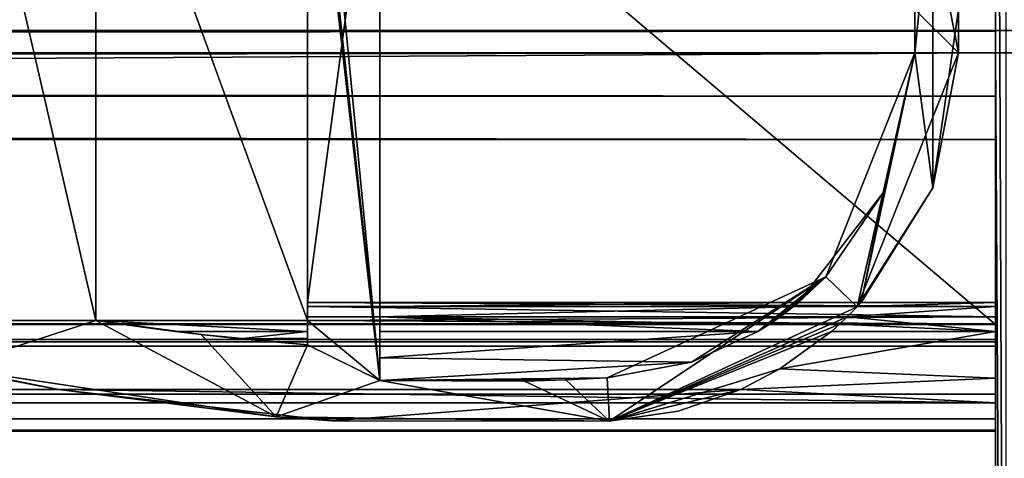
# Model space of a CAD drawing. Units: millimetres. Extents: x -900 to 10, y -62 to 19.
# Drawn here: x -58 to -45, y -22 to -16 of the extents above; entities that cross this region are included whole.
import ezdxf

# ---------------------------------------------------------------- set-up
doc = ezdxf.new("R2010")
doc.units = ezdxf.units.MM
doc.header["$LTSCALE"] = 127.314815
for name, color, linetype in [('13', 7, 'CONTINUOUS'), ('176', 7, 'CONTINUOUS'), ('179', 7, 'CONTINUOUS'), ('180', 7, 'CONTINUOUS'), ('189', 7, 'CONTINUOUS'), ('190', 7, 'CONTINUOUS'), ('196', 7, 'CONTINUOUS'), ('197', 7, 'CONTINUOUS'), ('198', 7, 'CONTINUOUS'), ('199', 7, 'CONTINUOUS'), ('200', 7, 'CONTINUOUS'), ('201', 7, 'CONTINUOUS'), ('202', 7, 'CONTINUOUS'), ('203', 7, 'CONTINUOUS'), ('204', 7, 'CONTINUOUS'), ('205', 7, 'CONTINUOUS'), ('206', 7, 'CONTINUOUS'), ('207', 7, 'CONTINUOUS'), ('208', 7, 'CONTINUOUS'), ('209', 7, 'CONTINUOUS'), ('210', 7, 'CONTINUOUS'), ('211', 7, 'CONTINUOUS'), ('224', 7, 'CONTINUOUS'), ('225', 7, 'CONTINUOUS'), ('226', 7, 'CONTINUOUS'), ('230', 7, 'CONTINUOUS'), ('231', 7, 'CONTINUOUS'), ('232', 7, 'CONTINUOUS'), ('234', 7, 'CONTINUOUS'), ('235', 7, 'CONTINUOUS'), ('237', 7, 'CONTINUOUS'), ('238', 7, 'CONTINUOUS'), ('239', 7, 'CONTINUOUS'), ('27', 7, 'CONTINUOUS'), ('4', 7, 'CONTINUOUS')]:
    doc.layers.add(name, color=color, linetype=linetype)

msp = doc.modelspace()

# ---------------------------------------------------------------- linework, layer by layer
at = {"layer": '13', "linetype": 'Continuous'}
for points in [[(-45, -1.544, 1502.5), (-45, -36.493, 1502.5), (-44.859, -36.493, 1502.848), (-45, -1.544, 1502.5)], [(-45, -1.544, 1502.5), (-44.859, -36.493, 1502.848), (-44.848, -1.544, 1502.859), (-45, -1.544, 1502.5)]]:
    msp.add_3dface(points, dxfattribs=at)
at = {"layer": '176', "linetype": 'Continuous'}
for points in [[(-54.514, -19.85, 13.9), (-54.514, -19.85, 8), (-54.514, -11.85, 8), (-54.514, -19.85, 13.9)], [(-54.514, -19.85, 13.9), (-54.514, -11.85, 8), (-54.514, -19.8, 13.9), (-54.514, -19.85, 13.9)], [(-54.514, -19.6, 15), (-54.514, -11.85, 8), (-54.514, -12.1, 14.1), (-54.514, -19.6, 15)], [(-54.514, -11.85, 8), (-54.514, -19.6, 15), (-54.514, -19.6, 14.1), (-54.514, -11.85, 8)], [(-54.514, -19.8, 13.9), (-54.514, -11.85, 8), (-54.514, -19.659, 13.959), (-54.514, -19.8, 13.9)], [(-54.514, -19.659, 13.959), (-54.514, -11.85, 8), (-54.514, -19.6, 14.1), (-54.514, -19.659, 13.959)], [(-54.514, -12.1, 15), (-54.514, -19.6, 15), (-54.514, -12.1, 14.1), (-54.514, -12.1, 15)]]:
    msp.add_3dface(points, dxfattribs=at)
at = {"layer": '179', "linetype": 'Continuous'}
for points in [[(-54.514, -19.85, 13.9), (-899.514, -19.85, 13.9), (-899.514, -19.85, 8), (-54.514, -19.85, 13.9)], [(-54.514, -19.85, 8), (-54.514, -19.85, 13.9), (-899.514, -19.85, 8), (-54.514, -19.85, 8)], [(-57.444, -19.85, 1500), (-57.444, -19.85, 15.4), (-54.514, -19.85, 1500), (-57.444, -19.85, 1500)], [(-54.514, -19.85, 1500), (-57.444, -19.85, 15.4), (-54.514, -19.85, 15.4), (-54.514, -19.85, 1500)]]:
    msp.add_3dface(points, dxfattribs=at)
at = {"layer": '180', "linetype": 'Continuous'}
for points in [[(-45, -16.15), (-44.514, -16.15), (-44.881, -35.906), (-45, -16.15)], [(-45, -35.565), (-45, -16.15), (-44.881, -35.906), (-45, -35.565)], [(-44.881, -35.906), (-44.514, -16.15), (-44.576, -36.076), (-44.881, -35.906)]]:
    msp.add_3dface(points, dxfattribs=at)
at = {"layer": '189', "color": 9, "linetype": 'Continuous', "true_color": 0xabd4cd}
for points in [[(-899.514, -14.95, 3.4), (-899.514, -15.85, 2.5), (-45, -14.95, 3.4), (-899.514, -14.95, 3.4)], [(-899.514, -15.85, 2.5), (-45, -15.85, 2.5), (-45, -14.95, 3.4), (-899.514, -15.85, 2.5)], [(-899.514, -15.85, 2.5), (-899.514, -16.75, 3.4), (-45, -15.85, 2.5), (-899.514, -15.85, 2.5)], [(-899.514, -16.75, 3.4), (-45, -16.75, 3.4), (-45, -15.85, 2.5), (-899.514, -16.75, 3.4)]]:
    msp.add_3dface(points, dxfattribs=at)
at = {"layer": '190', "color": 9, "linetype": 'Continuous', "true_color": 0xabd4cd}
for points in [[(-899.514, -15.85, 4.3), (-899.514, -14.95, 3.4), (-45, -15.85, 4.3), (-899.514, -15.85, 4.3)], [(-899.514, -14.95, 3.4), (-45, -14.95, 3.4), (-45, -15.85, 4.3), (-899.514, -14.95, 3.4)], [(-899.514, -16.75, 3.4), (-899.514, -15.85, 4.3), (-45, -16.75, 3.4), (-899.514, -16.75, 3.4)], [(-45, -16.75, 3.4), (-899.514, -15.85, 4.3), (-45, -15.85, 4.3), (-45, -16.75, 3.4)]]:
    msp.add_3dface(points, dxfattribs=at)
at = {"layer": '196', "color": 9, "linetype": 'Continuous', "true_color": 0xabd4cd}
for points in [[(-899.514, -15.85, -2.099), (-899.514, -15.55, -1.8), (-44.514, -15.843, -2.098), (-899.514, -15.85, -2.099)], [(-899.514, -15.55, -1.8), (-44.514, -15.55, -1.8), (-44.514, -15.843, -2.098), (-899.514, -15.55, -1.8)], [(-899.514, -15.85, -2.099), (-44.514, -15.843, -2.098), (-44.514, -16.15, -1.8), (-899.514, -15.85, -2.099)], [(-899.514, -16.15, -1.8), (-899.514, -15.85, -2.099), (-44.514, -16.15, -1.8), (-899.514, -16.15, -1.8)]]:
    msp.add_3dface(points, dxfattribs=at)
at = {"layer": '197', "color": 9, "linetype": 'Continuous', "true_color": 0xabd4cd}
for points in [[(-899.514, -16.15, 1.93), (-899.514, -16.15, -1.8), (-44.514, -16.15, -1.8), (-899.514, -16.15, 1.93)], [(-899.514, -16.15, 1.93), (-45, -16.15), (-45, -16.15, 1.93), (-899.514, -16.15, 1.93)], [(-45, -16.15), (-899.514, -16.15, 1.93), (-44.514, -16.15, -1.8), (-45, -16.15)], [(-44.514, -16.15), (-45, -16.15), (-44.514, -16.15, -1.8), (-44.514, -16.15)]]:
    msp.add_3dface(points, dxfattribs=at)
at = {"layer": '198', "color": 9, "linetype": 'Continuous', "true_color": 0xabd4cd}
for points in [[(-899.514, -16.15, 4.87), (-899.514, -17.35, 3.4), (-45, -16.15, 4.87), (-899.514, -16.15, 4.87)], [(-899.514, -17.35, 3.4), (-899.514, -16.15, 1.93), (-45, -17.35, 3.4), (-899.514, -17.35, 3.4)], [(-899.514, -17.35, 3.4), (-45, -17.35, 3.4), (-45, -16.15, 4.87), (-899.514, -17.35, 3.4)], [(-899.514, -16.15, 1.93), (-45, -16.15, 1.93), (-45, -17.35, 3.4), (-899.514, -16.15, 1.93)]]:
    msp.add_3dface(points, dxfattribs=at)
at = {"layer": '199', "color": 9, "linetype": 'Continuous', "true_color": 0xabd4cd}
for points in [[(-899.514, -16.15, 6.9), (-899.514, -16.15, 4.87), (-45, -16.15, 4.87), (-899.514, -16.15, 6.9)], [(-899.514, -16.15, 6.9), (-45, -16.15, 4.87), (-45, -16.15, 6.9), (-899.514, -16.15, 6.9)]]:
    msp.add_3dface(points, dxfattribs=at)
at = {"layer": '200', "color": 9, "linetype": 'Continuous', "true_color": 0xabd4cd}
for points in [[(-899.514, -20.87, 6.9), (-899.514, -16.15, 6.9), (-45, -16.15, 6.9), (-899.514, -20.87, 6.9)], [(-899.514, -20.87, 6.9), (-45, -16.15, 6.9), (-45, -20.87, 6.9), (-899.514, -20.87, 6.9)]]:
    msp.add_3dface(points, dxfattribs=at)
at = {"layer": '201', "color": 9, "linetype": 'Continuous', "true_color": 0xabd4cd}
for points in [[(-899.514, -21.212, 7.036), (-899.514, -20.87, 6.9), (-45, -21.213, 7.036), (-899.514, -21.212, 7.036)], [(-899.514, -20.87, 6.9), (-45, -20.87, 6.9), (-45, -21.213, 7.036), (-899.514, -20.87, 6.9)], [(-899.514, -21.369, 7.37), (-899.514, -21.212, 7.036), (-45, -21.369, 7.37), (-899.514, -21.369, 7.37)], [(-899.514, -21.212, 7.036), (-45, -21.213, 7.036), (-45, -21.369, 7.37), (-899.514, -21.212, 7.036)]]:
    msp.add_3dface(points, dxfattribs=at)
at = {"layer": '202', "color": 9, "linetype": 'Continuous', "true_color": 0xabd4cd}
for points in [[(-899.514, -20.989, 14.565), (-899.514, -21.383, 10.978), (-45, -20.989, 14.565), (-899.514, -20.989, 14.565)], [(-899.514, -21.383, 10.978), (-45, -21.383, 10.978), (-45, -20.989, 14.565), (-899.514, -21.383, 10.978)], [(-899.514, -21.383, 10.978), (-899.514, -21.369, 7.37), (-45, -21.383, 10.978), (-899.514, -21.383, 10.978)], [(-899.514, -21.369, 7.37), (-45, -21.369, 7.37), (-45, -21.383, 10.978), (-899.514, -21.369, 7.37)]]:
    msp.add_3dface(points, dxfattribs=at)
at = {"layer": '203', "color": 9, "linetype": 'Continuous', "true_color": 0xabd4cd}
for points in [[(-55.449, -20.104, 15.395), (-54.514, -20.003, 15.4), (-56.345, -20.003, 15.4), (-55.449, -20.104, 15.395)], [(-54.514, -20.096, 15.396), (-54.514, -20.003, 15.4), (-55.449, -20.104, 15.395), (-54.514, -20.096, 15.396)], [(-53.514, -20.003, 15.4), (-53.514, -20.367, 15.331), (-48.286, -20.003, 15.4), (-53.514, -20.003, 15.4)], [(-48.286, -20.003, 15.4), (-53.514, -20.367, 15.331), (-49.206, -20.426, 15.306), (-48.286, -20.003, 15.4)], [(-45, -20.649, 15.163), (-45, -20.003, 15.4), (-47.984, -20.521, 15.255), (-45, -20.649, 15.163)], [(-47.984, -20.521, 15.255), (-45, -20.003, 15.4), (-47.27, -20.003, 15.4), (-47.984, -20.521, 15.255)], [(-54.514, -20.187, 15.383), (-54.514, -20.096, 15.396), (-55.449, -20.104, 15.395), (-54.514, -20.187, 15.383)], [(-53.514, -20.367, 15.331), (-53.514, -20.681, 15.135), (-49.206, -20.426, 15.306), (-53.514, -20.367, 15.331)], [(-53.514, -20.681, 15.135), (-50.372, -20.646, 15.166), (-49.206, -20.426, 15.306), (-53.514, -20.681, 15.135)], [(-48.521, -20.803, 15), (-45, -20.649, 15.163), (-47.984, -20.521, 15.255), (-48.521, -20.803, 15)], [(-899.514, -20.989, 14.565), (-57.956, -20.803, 15), (-58.589, -20.687, 15.129), (-899.514, -20.989, 14.565)], [(-50.949, -20.673, 15.143), (-50.372, -20.646, 15.166), (-53.514, -20.681, 15.135), (-50.949, -20.673, 15.143)], [(-52.514, -20.686, 15.131), (-50.949, -20.673, 15.143), (-53.514, -20.681, 15.135), (-52.514, -20.686, 15.131)], [(-51.514, -20.691, 15.126), (-50.949, -20.673, 15.143), (-52.514, -20.686, 15.131), (-51.514, -20.691, 15.126)], [(-45, -20.989, 14.565), (-45, -20.649, 15.163), (-48.521, -20.803, 15), (-45, -20.989, 14.565)], [(-899.514, -20.989, 14.565), (-45, -20.989, 14.565), (-57.956, -20.803, 15), (-899.514, -20.989, 14.565)], [(-48.521, -20.803, 15), (-57.956, -20.803, 15), (-45, -20.989, 14.565), (-48.521, -20.803, 15)]]:
    msp.add_3dface(points, dxfattribs=at)
at = {"layer": '204', "color": 9, "linetype": 'Continuous', "true_color": 0xabd4cd}
for points in [[(-54.514, -19.85, 15.4), (-57.444, -19.85, 15.4), (-54.514, -20.003, 15.4), (-54.514, -19.85, 15.4)], [(-54.514, -20.003, 15.4), (-57.444, -19.85, 15.4), (-56.345, -20.003, 15.4), (-54.514, -20.003, 15.4)], [(-56.345, -20.003, 15.4), (-57.444, -19.85, 15.4), (-56.895, -19.931, 15.4), (-56.345, -20.003, 15.4)], [(-53.514, -20.003, 15.4), (-48.286, -20.003, 15.4), (-53.514, -19.8, 15.4), (-53.514, -20.003, 15.4)], [(-53.514, -19.8, 15.4), (-48.286, -20.003, 15.4), (-48.13, -19.905, 15.4), (-53.514, -19.8, 15.4)], [(-47.98, -19.8, 15.4), (-53.514, -19.8, 15.4), (-48.13, -19.905, 15.4), (-47.98, -19.8, 15.4)], [(-45, -20.003, 15.4), (-47.05, -19.8, 15.4), (-47.159, -19.903, 15.4), (-45, -20.003, 15.4)], [(-45, -20.003, 15.4), (-45, -19.8, 15.4), (-47.05, -19.8, 15.4), (-45, -20.003, 15.4)], [(-47.27, -20.003, 15.4), (-45, -20.003, 15.4), (-47.159, -19.903, 15.4), (-47.27, -20.003, 15.4)]]:
    msp.add_3dface(points, dxfattribs=at)
at = {"layer": '205', "color": 9, "linetype": 'Continuous', "true_color": 0xabd4cd}
for points in [[(-47.723, -19.6, 15.2), (-53.514, -19.6, 15.2), (-53.514, -19.659, 15.341), (-47.723, -19.6, 15.2)], [(-47.797, -19.661, 15.343), (-47.723, -19.6, 15.2), (-53.514, -19.659, 15.341), (-47.797, -19.661, 15.343)], [(-45, -19.659, 15.341), (-45, -19.6, 15.2), (-46.91, -19.658, 15.34), (-45, -19.659, 15.341)], [(-46.91, -19.658, 15.34), (-45, -19.6, 15.2), (-46.857, -19.6, 15.2), (-46.91, -19.658, 15.34)], [(-53.514, -19.8, 15.4), (-47.797, -19.661, 15.343), (-53.514, -19.659, 15.341), (-53.514, -19.8, 15.4)], [(-53.514, -19.8, 15.4), (-47.98, -19.8, 15.4), (-47.797, -19.661, 15.343), (-53.514, -19.8, 15.4)], [(-47.05, -19.8, 15.4), (-45, -19.659, 15.341), (-46.91, -19.658, 15.34), (-47.05, -19.8, 15.4)], [(-45, -19.8, 15.4), (-45, -19.659, 15.341), (-47.05, -19.8, 15.4), (-45, -19.8, 15.4)]]:
    msp.add_3dface(points, dxfattribs=at)
at = {"layer": '206', "color": 9, "linetype": 'Continuous', "true_color": 0xabd4cd}
for points in [[(-54.514, -19.6, 14.1), (-54.514, -19.6, 15), (-53.514, -19.6, 15), (-54.514, -19.6, 14.1)], [(-54.514, -19.6, 14.1), (-45, -19.6, 15.2), (-45, -19.6, 14.1), (-54.514, -19.6, 14.1)], [(-45, -19.6, 15.2), (-54.514, -19.6, 14.1), (-46.857, -19.6, 15), (-45, -19.6, 15.2)], [(-47.723, -19.6, 15.2), (-54.514, -19.6, 14.1), (-53.514, -19.6, 15), (-47.723, -19.6, 15.2)], [(-54.514, -19.6, 14.1), (-47.723, -19.6, 15.2), (-47.723, -19.6, 15), (-54.514, -19.6, 14.1)], [(-46.857, -19.6, 15), (-54.514, -19.6, 14.1), (-47.723, -19.6, 15), (-46.857, -19.6, 15)], [(-53.514, -19.6, 15.2), (-47.723, -19.6, 15.2), (-53.514, -19.6, 15), (-53.514, -19.6, 15.2)], [(-46.857, -19.6, 15.2), (-45, -19.6, 15.2), (-46.857, -19.6, 15), (-46.857, -19.6, 15.2)]]:
    msp.add_3dface(points, dxfattribs=at)
at = {"layer": '207', "color": 9, "linetype": 'Continuous', "true_color": 0xabd4cd}
for points in [[(-54.514, -19.659, 13.959), (-54.514, -19.6, 14.1), (-45, -19.659, 13.959), (-54.514, -19.659, 13.959)], [(-54.514, -19.6, 14.1), (-45, -19.6, 14.1), (-45, -19.659, 13.959), (-54.514, -19.6, 14.1)], [(-54.514, -19.8, 13.9), (-54.514, -19.659, 13.959), (-45, -19.8, 13.9), (-54.514, -19.8, 13.9)], [(-54.514, -19.659, 13.959), (-45, -19.659, 13.959), (-45, -19.8, 13.9), (-54.514, -19.659, 13.959)]]:
    msp.add_3dface(points, dxfattribs=at)
at = {"layer": '208', "color": 9, "linetype": 'Continuous', "true_color": 0xabd4cd}
for points in [[(-899.514, -19.85, 13.9), (-54.514, -19.85, 13.9), (-899.514, -19.898, 13.9), (-899.514, -19.85, 13.9)], [(-899.514, -19.898, 13.9), (-54.514, -19.85, 13.9), (-45, -19.898, 13.9), (-899.514, -19.898, 13.9)], [(-54.514, -19.85, 13.9), (-54.514, -19.8, 13.9), (-45, -19.8, 13.9), (-54.514, -19.85, 13.9)], [(-54.514, -19.85, 13.9), (-45, -19.8, 13.9), (-45, -19.898, 13.9), (-54.514, -19.85, 13.9)]]:
    msp.add_3dface(points, dxfattribs=at)
at = {"layer": '209', "color": 9, "linetype": 'Continuous', "true_color": 0xabd4cd}
for points in [[(-899.514, -20.145, 11.103), (-899.514, -19.898, 13.9), (-45, -20.145, 11.103), (-899.514, -20.145, 11.103)], [(-899.514, -19.898, 13.9), (-45, -19.898, 13.9), (-45, -20.145, 11.103), (-899.514, -19.898, 13.9)], [(-899.514, -20.205, 8.296), (-899.514, -20.145, 11.103), (-45, -20.205, 8.296), (-899.514, -20.205, 8.296)], [(-899.514, -20.145, 11.103), (-45, -20.145, 11.103), (-45, -20.205, 8.296), (-899.514, -20.145, 11.103)]]:
    msp.add_3dface(points, dxfattribs=at)
at = {"layer": '210', "color": 9, "linetype": 'Continuous', "true_color": 0xabd4cd}
for points in [[(-899.514, -19.905, 8), (-899.514, -20.116, 8.087), (-45, -19.905, 8), (-899.514, -19.905, 8)], [(-899.514, -20.116, 8.087), (-45, -20.116, 8.087), (-45, -19.905, 8), (-899.514, -20.116, 8.087)], [(-899.514, -20.116, 8.087), (-899.514, -20.205, 8.296), (-45, -20.116, 8.087), (-899.514, -20.116, 8.087)], [(-899.514, -20.205, 8.296), (-45, -20.205, 8.296), (-45, -20.116, 8.087), (-899.514, -20.205, 8.296)]]:
    msp.add_3dface(points, dxfattribs=at)
at = {"layer": '211', "color": 9, "linetype": 'Continuous', "true_color": 0xabd4cd}
for points in [[(-54.514, -11.85, 8), (-45, -19.905, 8), (-45, -11.796, 8), (-54.514, -11.85, 8)], [(-54.514, -11.85, 8), (-54.514, -19.85, 8), (-45, -19.905, 8), (-54.514, -11.85, 8)], [(-54.514, -19.85, 8), (-899.514, -19.85, 8), (-45, -19.905, 8), (-54.514, -19.85, 8)], [(-899.514, -19.85, 8), (-899.514, -19.905, 8), (-45, -19.905, 8), (-899.514, -19.85, 8)]]:
    msp.add_3dface(points, dxfattribs=at)
at = {"layer": '224', "color": 9, "linetype": 'Continuous', "true_color": 0xabd4cd}
for points in [[(-51.514, -20.691, 1500), (-50.943, -20.672, 1500), (-51.514, -20.691, 15.126), (-51.514, -20.691, 1500)], [(-50.943, -20.672, 1500), (-50.949, -20.673, 15.143), (-51.514, -20.691, 15.126), (-50.943, -20.672, 1500)], [(-50.943, -20.672, 1500), (-50.372, -20.646, 15.166), (-50.949, -20.673, 15.143), (-50.943, -20.672, 1500)], [(-50.943, -20.672, 1500), (-50.372, -20.646, 1500), (-50.372, -20.646, 15.166), (-50.943, -20.672, 1500)]]:
    msp.add_3dface(points, dxfattribs=at)
at = {"layer": '225', "color": 9, "linetype": 'Continuous', "true_color": 0xabd4cd}
for points in [[(-53.514, -20.681, 1500), (-51.514, -20.691, 1500), (-51.514, -20.691, 15.126), (-53.514, -20.681, 1500)], [(-53.514, -20.681, 1500), (-51.514, -20.691, 15.126), (-52.514, -20.686, 15.131), (-53.514, -20.681, 1500)], [(-53.514, -20.681, 1500), (-52.514, -20.686, 15.131), (-53.514, -20.681, 15.135), (-53.514, -20.681, 1500)]]:
    msp.add_3dface(points, dxfattribs=at)
at = {"layer": '226', "color": 9, "linetype": 'Continuous', "true_color": 0xabd4cd}
for points in [[(-53.514, -11.017, 1500), (-53.514, -20.681, 1500), (-53.514, -20.681, 15.135), (-53.514, -11.017, 1500)], [(-53.514, -11.017, 1500), (-53.514, -20.681, 15.135), (-53.514, -20.367, 15.331), (-53.514, -11.017, 1500)], [(-53.514, -11.017, 1500), (-53.514, -20.367, 15.331), (-53.514, -20.003, 15.4), (-53.514, -11.017, 1500)], [(-53.514, -11.017, 1500), (-53.514, -20.003, 15.4), (-53.514, -19.8, 15.4), (-53.514, -11.017, 1500)], [(-53.514, -11.017, 1500), (-53.514, -19.8, 15.4), (-53.514, -11.9, 15.4), (-53.514, -11.017, 1500)], [(-53.514, -19.8, 15.4), (-53.514, -19.659, 15.341), (-53.514, -11.9, 15.4), (-53.514, -19.8, 15.4)], [(-53.514, -11.9, 15.4), (-53.514, -19.659, 15.341), (-53.514, -12.042, 15.341), (-53.514, -11.9, 15.4)], [(-53.514, -19.659, 15.341), (-53.514, -19.6, 15.2), (-53.514, -12.042, 15.341), (-53.514, -19.659, 15.341)], [(-53.514, -19.6, 15.2), (-53.514, -12.1, 15.2), (-53.514, -12.042, 15.341), (-53.514, -19.6, 15.2)], [(-53.514, -19.6, 15.2), (-53.514, -19.6, 15), (-53.514, -12.1, 15.2), (-53.514, -19.6, 15.2)], [(-53.514, -12.1, 15.2), (-53.514, -19.6, 15), (-53.514, -12.1, 15), (-53.514, -12.1, 15.2)]]:
    msp.add_3dface(points, dxfattribs=at)
at = {"layer": '230', "color": 9, "linetype": 'Continuous', "true_color": 0xabd4cd}
for points in [[(-46.114, -16.152, 1500), (-46.114, -15.549, 1500), (-46.114, -15.549, 15), (-46.114, -16.152, 1500)], [(-46.114, -16.152, 1500), (-46.114, -15.549, 15), (-46.114, -16.152, 15), (-46.114, -16.152, 1500)]]:
    msp.add_3dface(points, dxfattribs=at)
at = {"layer": '231', "color": 9, "linetype": 'Continuous', "true_color": 0xabd4cd}
for points in [[(-47.348, -19.247, 1500), (-46.114, -16.152, 1500), (-46.545, -18.073, 15), (-47.348, -19.247, 1500)], [(-46.114, -16.152, 1500), (-46.114, -16.152, 15), (-46.545, -18.073, 15), (-46.114, -16.152, 1500)], [(-47.348, -19.247, 1500), (-46.545, -18.073, 15), (-47.723, -19.6, 15.2), (-47.348, -19.247, 1500)], [(-47.723, -19.6, 15), (-47.723, -19.6, 15.2), (-46.545, -18.073, 15), (-47.723, -19.6, 15)], [(-50.372, -20.646, 1500), (-47.348, -19.247, 1500), (-49.206, -20.426, 15.306), (-50.372, -20.646, 1500)], [(-47.348, -19.247, 1500), (-48.286, -20.003, 15.4), (-49.206, -20.426, 15.306), (-47.348, -19.247, 1500)], [(-48.286, -20.003, 15.4), (-47.348, -19.247, 1500), (-48.13, -19.905, 15.4), (-48.286, -20.003, 15.4)], [(-47.348, -19.247, 1500), (-47.98, -19.8, 15.4), (-48.13, -19.905, 15.4), (-47.348, -19.247, 1500)], [(-47.98, -19.8, 15.4), (-47.348, -19.247, 1500), (-47.797, -19.661, 15.343), (-47.98, -19.8, 15.4)], [(-47.348, -19.247, 1500), (-47.723, -19.6, 15.2), (-47.797, -19.661, 15.343), (-47.348, -19.247, 1500)], [(-50.372, -20.646, 15.166), (-50.372, -20.646, 1500), (-49.206, -20.426, 15.306), (-50.372, -20.646, 15.166)]]:
    msp.add_3dface(points, dxfattribs=at)
at = {"layer": '232', "color": 9, "linetype": 'Continuous', "true_color": 0xabd4cd}
for points in [[(-54.514, -19.6, 15), (-54.514, -12.1, 15), (-53.514, -12.1, 15), (-54.514, -19.6, 15)], [(-53.514, -19.6, 15), (-54.514, -19.6, 15), (-53.514, -12.1, 15), (-53.514, -19.6, 15)], [(-46.114, -16.152, 15), (-46.114, -15.549, 15), (-45.865, -13.691, 15), (-46.114, -16.152, 15)], [(-45.867, -18.016, 15), (-46.114, -16.152, 15), (-45.865, -13.691, 15), (-45.867, -18.016, 15)], [(-45.514, -15.549, 15), (-45.867, -18.016, 15), (-45.865, -13.691, 15), (-45.514, -15.549, 15)], [(-45.514, -16.152, 15), (-45.867, -18.016, 15), (-45.514, -15.549, 15), (-45.514, -16.152, 15)], [(-46.114, -16.152, 15), (-46.857, -19.6, 15), (-46.545, -18.073, 15), (-46.114, -16.152, 15)], [(-46.857, -19.6, 15), (-46.114, -16.152, 15), (-45.867, -18.016, 15), (-46.857, -19.6, 15)], [(-46.857, -19.6, 15), (-47.723, -19.6, 15), (-46.545, -18.073, 15), (-46.857, -19.6, 15)], [(-57.956, -20.803, 15), (-48.521, -20.803, 15), (-54.174, -21.239, 15), (-57.956, -20.803, 15)], [(-54.174, -21.239, 15), (-48.521, -20.803, 15), (-50.34, -21.245, 15), (-54.174, -21.239, 15)], [(-50.34, -21.245, 15), (-48.521, -20.803, 15), (-49.391, -21.103, 15), (-50.34, -21.245, 15)]]:
    msp.add_3dface(points, dxfattribs=at)
at = {"layer": '234', "color": 9, "linetype": 'Continuous', "true_color": 0xabd4cd}
for points in [[(-54.514, -19.85, 1500), (-54.514, -19.85, 15.4), (-54.514, -20.187, 1500), (-54.514, -19.85, 1500)], [(-54.514, -20.187, 1500), (-54.514, -19.85, 15.4), (-54.514, -20.003, 15.4), (-54.514, -20.187, 1500)], [(-54.514, -20.187, 1500), (-54.514, -20.003, 15.4), (-54.514, -20.096, 15.396), (-54.514, -20.187, 1500)], [(-54.514, -20.187, 1500), (-54.514, -20.096, 15.396), (-54.514, -20.187, 15.383), (-54.514, -20.187, 1500)]]:
    msp.add_3dface(points, dxfattribs=at)
at = {"layer": '235', "color": 9, "linetype": 'Continuous', "true_color": 0xabd4cd}
for points in [[(-57.444, -19.85, 15.4), (-57.444, -19.85, 1500), (-55.983, -20.046, 1500), (-57.444, -19.85, 15.4)], [(-57.444, -19.85, 15.4), (-55.983, -20.046, 1500), (-56.895, -19.931, 15.4), (-57.444, -19.85, 15.4)], [(-55.983, -20.046, 1500), (-56.345, -20.003, 15.4), (-56.895, -19.931, 15.4), (-55.983, -20.046, 1500)], [(-55.983, -20.046, 1500), (-55.449, -20.104, 15.395), (-56.345, -20.003, 15.4), (-55.983, -20.046, 1500)], [(-55.983, -20.046, 1500), (-54.514, -20.187, 1500), (-55.449, -20.104, 15.395), (-55.983, -20.046, 1500)], [(-54.514, -20.187, 1500), (-54.514, -20.187, 15.383), (-55.449, -20.104, 15.395), (-54.514, -20.187, 1500)]]:
    msp.add_3dface(points, dxfattribs=at)
at = {"layer": '237', "color": 9, "linetype": 'Continuous', "true_color": 0xabd4cd}
for points in [[(-54.95, -21.184, 1500), (-59.457, -20.506, 1500), (-57.956, -20.803, 15), (-54.95, -21.184, 1500)], [(-57.956, -20.803, 15), (-59.457, -20.506, 1500), (-58.589, -20.687, 15.129), (-57.956, -20.803, 15)], [(-54.95, -21.184, 1500), (-57.956, -20.803, 15), (-54.174, -21.239, 15), (-54.95, -21.184, 1500)], [(-50.34, -21.245, 1500), (-54.95, -21.184, 1500), (-50.34, -21.245, 15), (-50.34, -21.245, 1500)], [(-54.95, -21.184, 1500), (-54.174, -21.239, 15), (-50.34, -21.245, 15), (-54.95, -21.184, 1500)]]:
    msp.add_3dface(points, dxfattribs=at)
at = {"layer": '238', "color": 9, "linetype": 'Continuous', "true_color": 0xabd4cd}
for points in [[(-45.514, -16.152, 1500), (-46.912, -19.66, 1500), (-45.514, -16.152, 15), (-45.514, -16.152, 1500)], [(-46.912, -19.66, 1500), (-45.867, -18.016, 15), (-45.514, -16.152, 15), (-46.912, -19.66, 1500)], [(-46.912, -19.66, 1500), (-46.857, -19.6, 15.2), (-45.867, -18.016, 15), (-46.912, -19.66, 1500)], [(-46.857, -19.6, 15.2), (-46.857, -19.6, 15), (-45.867, -18.016, 15), (-46.857, -19.6, 15.2)], [(-46.912, -19.66, 1500), (-46.91, -19.658, 15.34), (-46.857, -19.6, 15.2), (-46.912, -19.66, 1500)], [(-46.912, -19.66, 1500), (-50.34, -21.245, 1500), (-47.05, -19.8, 15.4), (-46.912, -19.66, 1500)], [(-46.912, -19.66, 1500), (-47.05, -19.8, 15.4), (-46.91, -19.658, 15.34), (-46.912, -19.66, 1500)], [(-47.05, -19.8, 15.4), (-50.34, -21.245, 1500), (-47.159, -19.903, 15.4), (-47.05, -19.8, 15.4)], [(-50.34, -21.245, 1500), (-47.27, -20.003, 15.4), (-47.159, -19.903, 15.4), (-50.34, -21.245, 1500)], [(-50.34, -21.245, 1500), (-47.984, -20.521, 15.255), (-47.27, -20.003, 15.4), (-50.34, -21.245, 1500)], [(-50.34, -21.245, 1500), (-48.521, -20.803, 15), (-47.984, -20.521, 15.255), (-50.34, -21.245, 1500)], [(-48.521, -20.803, 15), (-50.34, -21.245, 1500), (-49.391, -21.103, 15), (-48.521, -20.803, 15)], [(-50.34, -21.245, 1500), (-50.34, -21.245, 15), (-49.391, -21.103, 15), (-50.34, -21.245, 1500)]]:
    msp.add_3dface(points, dxfattribs=at)
at = {"layer": '239', "color": 9, "linetype": 'Continuous', "true_color": 0xabd4cd}
for points in [[(-45.514, -15.549, 1500), (-45.514, -16.152, 1500), (-45.514, -16.152, 15), (-45.514, -15.549, 1500)], [(-45.514, -15.549, 1500), (-45.514, -16.152, 15), (-45.514, -15.549, 15), (-45.514, -15.549, 1500)]]:
    msp.add_3dface(points, dxfattribs=at)
at = {"layer": '27', "color": 9, "linetype": 'Continuous', "true_color": 0xabd4cd}
for points in [[(-54.504, -10.398, 1500), (-54.514, -11.514, 1500), (-53.514, -20.681, 1500), (-54.504, -10.398, 1500)], [(-53.514, -11.017, 1500), (-54.504, -10.398, 1500), (-53.514, -20.681, 1500), (-53.514, -11.017, 1500)], [(-57.444, -19.85, 1500), (-59.448, -11.19, 1500), (-59.457, -20.506, 1500), (-57.444, -19.85, 1500)], [(-57.444, -19.85, 1500), (-57.444, -11.85, 1500), (-59.448, -11.19, 1500), (-57.444, -19.85, 1500)], [(-54.514, -11.514, 1500), (-54.514, -11.85, 1500), (-53.514, -20.681, 1500), (-54.514, -11.514, 1500)], [(-57.444, -19.85, 1500), (-54.514, -19.85, 1500), (-57.444, -11.85, 1500), (-57.444, -19.85, 1500)], [(-57.444, -11.85, 1500), (-54.514, -19.85, 1500), (-54.514, -11.85, 1500), (-57.444, -11.85, 1500)], [(-54.514, -11.85, 1500), (-54.514, -19.85, 1500), (-53.514, -20.681, 1500), (-54.514, -11.85, 1500)], [(-45.514, -16.152, 1500), (-46.091, -13.196, 1500), (-46.114, -15.549, 1500), (-45.514, -16.152, 1500)], [(-45.514, -15.549, 1500), (-46.091, -13.196, 1500), (-45.514, -16.152, 1500), (-45.514, -15.549, 1500)], [(-46.114, -16.152, 1500), (-45.514, -16.152, 1500), (-46.114, -15.549, 1500), (-46.114, -16.152, 1500)], [(-47.348, -19.247, 1500), (-46.912, -19.66, 1500), (-46.114, -16.152, 1500), (-47.348, -19.247, 1500)], [(-46.912, -19.66, 1500), (-45.514, -16.152, 1500), (-46.114, -16.152, 1500), (-46.912, -19.66, 1500)], [(-50.372, -20.646, 1500), (-50.34, -21.245, 1500), (-47.348, -19.247, 1500), (-50.372, -20.646, 1500)], [(-50.34, -21.245, 1500), (-46.912, -19.66, 1500), (-47.348, -19.247, 1500), (-50.34, -21.245, 1500)], [(-54.95, -21.184, 1500), (-57.444, -19.85, 1500), (-59.457, -20.506, 1500), (-54.95, -21.184, 1500)], [(-57.444, -19.85, 1500), (-54.95, -21.184, 1500), (-55.983, -20.046, 1500), (-57.444, -19.85, 1500)], [(-53.514, -20.681, 1500), (-54.514, -19.85, 1500), (-54.514, -20.187, 1500), (-53.514, -20.681, 1500)], [(-55.983, -20.046, 1500), (-54.95, -21.184, 1500), (-54.514, -20.187, 1500), (-55.983, -20.046, 1500)], [(-54.95, -21.184, 1500), (-53.514, -20.681, 1500), (-54.514, -20.187, 1500), (-54.95, -21.184, 1500)], [(-54.95, -21.184, 1500), (-50.34, -21.245, 1500), (-53.514, -20.681, 1500), (-54.95, -21.184, 1500)], [(-50.34, -21.245, 1500), (-51.514, -20.691, 1500), (-53.514, -20.681, 1500), (-50.34, -21.245, 1500)], [(-51.514, -20.691, 1500), (-50.34, -21.245, 1500), (-50.943, -20.672, 1500), (-51.514, -20.691, 1500)], [(-50.943, -20.672, 1500), (-50.34, -21.245, 1500), (-50.372, -20.646, 1500), (-50.943, -20.672, 1500)]]:
    msp.add_3dface(points, dxfattribs=at)
at = {"layer": '4', "linetype": 'Continuous'}
for points in [[(-45, -0.836, 1501.8), (-45, -2.369, 1501.5), (-45, -37.201, 1501.8), (-45, -0.836, 1501.8)], [(-45, -1.042, 1502.293), (-45, -0.836, 1501.8), (-45, -36.995, 1502.294), (-45, -1.042, 1502.293)], [(-45, -36.995, 1502.294), (-45, -0.836, 1501.8), (-45, -37.201, 1501.8), (-45, -36.995, 1502.294)], [(-45, -1.544, 1502.5), (-45, -1.042, 1502.293), (-45, -36.493, 1502.5), (-45, -1.544, 1502.5)], [(-45, -36.493, 1502.5), (-45, -1.042, 1502.293), (-45, -36.995, 1502.294), (-45, -36.493, 1502.5)], [(-45, -2.369, 1501.5), (-45, -2.469, 1501.5), (-45, -37.201, 1501.8), (-45, -2.369, 1501.5)], [(-45, -10.545, 1500), (-45, -35.565, 1501.5), (-45, -2.469, 1501.5), (-45, -10.545, 1500)], [(-45, -2.469, 1501.5), (-45, -35.565, 1501.5), (-45, -37.201, 1501.8), (-45, -2.469, 1501.5)], [(-45, -10.545, 1500), (-45, -11.325, 1500), (-45, -35.565, 1501.5), (-45, -10.545, 1500)], [(-45, -35.565, 1501.5), (-45, -11.325, 1500), (-45, -22.85, 1373.5), (-45, -35.565, 1501.5)], [(-45, -22.85, 1373.5), (-45, -11.325, 1500), (-45, -11.325, 15.327), (-45, -22.85, 1373.5)], [(-45, -22.85, 173.5), (-45, -35.565, 750.75), (-45, -11.325, 15.327), (-45, -22.85, 173.5)], [(-45, -35.565, 750.75), (-45, -31.85, 1326.5), (-45, -11.325, 15.327), (-45, -35.565, 750.75)], [(-45, -31.85, 126.5), (-45, -22.85, 126.5), (-45, -11.325, 15.327), (-45, -31.85, 126.5)], [(-45, -11.508, 15.381), (-45, -31.85, 126.5), (-45, -11.325, 15.327), (-45, -11.508, 15.381)], [(-45, -22.85, 126.5), (-45, -22.85, 173.5), (-45, -11.325, 15.327), (-45, -22.85, 126.5)], [(-45, -31.85, 1326.5), (-45, -22.85, 1326.5), (-45, -11.325, 15.327), (-45, -31.85, 1326.5)], [(-45, -22.85, 1326.5), (-45, -22.85, 1373.5), (-45, -11.325, 15.327), (-45, -22.85, 1326.5)], [(-45, -20.205, 8.296), (-45, -20.145, 11.103), (-45, -11.496, 8.296), (-45, -20.205, 8.296)], [(-45, -11.496, 8.296), (-45, -20.145, 11.103), (-45, -11.556, 11.103), (-45, -11.496, 8.296)], [(-45, -11.585, 8.087), (-45, -20.205, 8.296), (-45, -11.496, 8.296), (-45, -11.585, 8.087)], [(-45, -11.7, 15.4), (-45, -31.85, 126.5), (-45, -11.508, 15.381), (-45, -11.7, 15.4)], [(-45, -19.898, 13.9), (-45, -19.8, 13.9), (-45, -11.556, 11.103), (-45, -19.898, 13.9)], [(-45, -11.556, 11.103), (-45, -19.8, 13.9), (-45, -11.9, 13.9), (-45, -11.556, 11.103)], [(-45, -20.145, 11.103), (-45, -19.898, 13.9), (-45, -11.556, 11.103), (-45, -20.145, 11.103)], [(-45, -20.116, 8.087), (-45, -20.205, 8.296), (-45, -11.585, 8.087), (-45, -20.116, 8.087)], [(-45, -11.796, 8), (-45, -20.116, 8.087), (-45, -11.585, 8.087), (-45, -11.796, 8)], [(-45, -11.9, 15.4), (-45, -31.85, 126.5), (-45, -11.7, 15.4), (-45, -11.9, 15.4)], [(-45, -19.905, 8), (-45, -20.116, 8.087), (-45, -11.796, 8), (-45, -19.905, 8)], [(-45, -19.8, 15.4), (-45, -31.85, 126.5), (-45, -11.9, 15.4), (-45, -19.8, 15.4)], [(-45, -12.042, 15.341), (-45, -19.8, 15.4), (-45, -11.9, 15.4), (-45, -12.042, 15.341)], [(-45, -19.8, 13.9), (-45, -19.659, 13.959), (-45, -11.9, 13.9), (-45, -19.8, 13.9)], [(-45, -11.9, 13.9), (-45, -19.659, 13.959), (-45, -12.042, 13.959), (-45, -11.9, 13.9)], [(-45, -19.659, 15.341), (-45, -19.8, 15.4), (-45, -12.042, 15.341), (-45, -19.659, 15.341)], [(-45, -12.1, 15.2), (-45, -19.659, 15.341), (-45, -12.042, 15.341), (-45, -12.1, 15.2)], [(-45, -19.659, 13.959), (-45, -19.6, 14.1), (-45, -12.042, 13.959), (-45, -19.659, 13.959)], [(-45, -12.042, 13.959), (-45, -19.6, 14.1), (-45, -12.1, 14.1), (-45, -12.042, 13.959)], [(-45, -19.6, 15.2), (-45, -19.659, 15.341), (-45, -12.1, 15.2), (-45, -19.6, 15.2)], [(-45, -19.6, 14.1), (-45, -19.6, 15.2), (-45, -12.1, 14.1), (-45, -19.6, 14.1)], [(-45, -12.1, 14.1), (-45, -19.6, 15.2), (-45, -12.1, 15.2), (-45, -12.1, 14.1)], [(-45, -15.85, 2.5), (-45, -16.75, 3.4), (-45, -14.95, 3.4), (-45, -15.85, 2.5)], [(-45, -14.95, 3.4), (-45, -16.75, 3.4), (-45, -15.85, 4.3), (-45, -14.95, 3.4)], [(-45, -16.15), (-45, -35.565), (-45, -21.213, 7.036), (-45, -16.15)], [(-45, -16.15, 1.93), (-45, -16.15), (-45, -21.213, 7.036), (-45, -16.15, 1.93)], [(-45, -17.35, 3.4), (-45, -16.15, 1.93), (-45, -21.213, 7.036), (-45, -17.35, 3.4)], [(-45, -16.15, 4.87), (-45, -17.35, 3.4), (-45, -21.213, 7.036), (-45, -16.15, 4.87)], [(-45, -16.15, 6.9), (-45, -16.15, 4.87), (-45, -20.87, 6.9), (-45, -16.15, 6.9)], [(-45, -20.87, 6.9), (-45, -16.15, 4.87), (-45, -21.213, 7.036), (-45, -20.87, 6.9)], [(-45, -20.003, 15.4), (-45, -31.85, 126.5), (-45, -19.8, 15.4), (-45, -20.003, 15.4)], [(-45, -20.649, 15.163), (-45, -31.85, 126.5), (-45, -20.003, 15.4), (-45, -20.649, 15.163)], [(-45, -20.989, 14.565), (-45, -31.85, 126.5), (-45, -20.649, 15.163), (-45, -20.989, 14.565)], [(-45, -21.383, 10.978), (-45, -31.85, 126.5), (-45, -20.989, 14.565), (-45, -21.383, 10.978)], [(-45, -21.213, 7.036), (-45, -35.565), (-45, -21.369, 7.37), (-45, -21.213, 7.036)], [(-45, -35.565), (-45, -31.85, 126.5), (-45, -21.369, 7.37), (-45, -35.565)], [(-45, -21.369, 7.37), (-45, -31.85, 126.5), (-45, -21.383, 10.978), (-45, -21.369, 7.37)]]:
    msp.add_3dface(points, dxfattribs=at)

doc.saveas('drawing.dxf')
